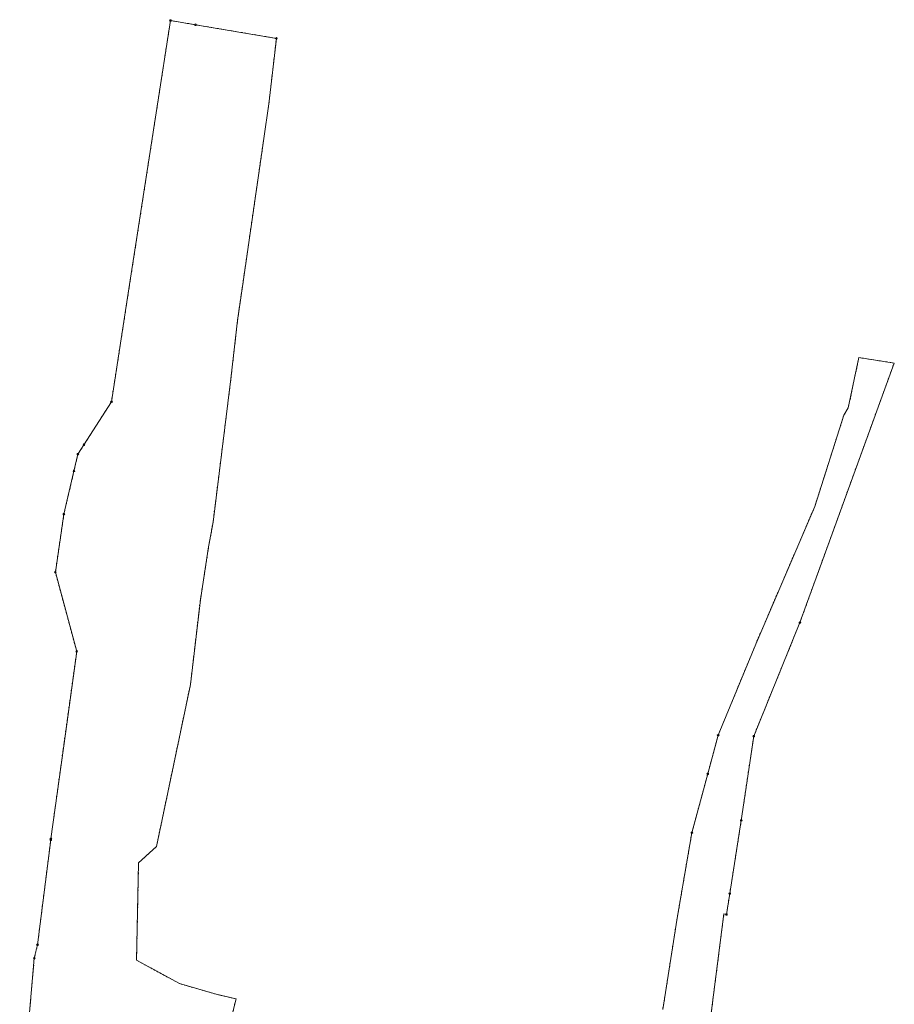
# Model space of a CAD drawing. Extents: x 6562750 to 6563110, y 5966582 to 5967811.
# Drawn here: x 6562823 to 6563076, y 5967525 to 5967811 of the extents above; entities that cross this region are included whole.
import ezdxf

# ---------------------------------------------------------------- set-up
doc = ezdxf.new("R2010")
doc.units = 0
doc.header["$MEASUREMENT"] = 0
doc.linetypes.add('218-500', pattern=[1, 0.5, -0.5])
doc.linetypes.add('219-500', pattern=[0])
doc.layers.get('0').update_dxf_attribs({"color": 2, "linetype": 'CONTINUOUS', "lineweight": 5})
for name, color, linetype in [('202-Punkt graniczny stabilizowany trwale', 7, 'CONTINUOUS'), ('203-Punkt załamania granicy działki nie stabilizowany', 7, 'CONTINUOUS'), ('218-Granica użytku', 7, 'CONTINUOUS'), ('219-Linia granicy', 7, 'CONTINUOUS')]:
    doc.layers.add(name, color=color, linetype=linetype)

# ---------------------------------------------------------------- blocks, each defined once
blk = doc.blocks.new('203')
at = {"linetype": 'Continuous', "lineweight": 0}
h = blk.add_hatch(color=0, dxfattribs=at)
edge = h.paths.add_edge_path()
edge.add_arc((0, 0), 0.045, 0, 360)
blk = doc.blocks.new('202')
at = {"color": 0, "linetype": 'Continuous', "lineweight": 0}
blk.add_circle((0, 0), 0.25, dxfattribs=at)

msp = doc.modelspace()

# ---------------------------------------------------------------- linework, layer by layer
at = {"layer": '218-Granica użytku', "color": 3, "linetype": '218-500', "lineweight": 18, "flags": 128}
for points in [[(6562866.51, 5967810.3), (6562863.07, 5967788.06)], [(6562873.8, 5967809.07), (6562866.51, 5967810.3)], [(6562897.23, 5967805.14), (6562873.8, 5967809.07)], [(6562895.04, 5967786.1), (6562897.23, 5967805.14)], [(6562863.07, 5967788.06), (6562854.66, 5967733.7)], [(6562892.13, 5967766.01), (6562895.04, 5967786.1)], [(6562887.48, 5967733.81), (6562892.13, 5967766.01)], [(6562854.66, 5967733.7), (6562849.4, 5967699.71)], [(6562886.31, 5967725.85), (6562887.48, 5967733.81)], [(6562886.11, 5967724.46), (6562886.31, 5967725.85)], [(6562884.04, 5967706.32), (6562886.08, 5967724.16)], [(6562886.08, 5967724.16), (6562886.11, 5967724.46)], [(6563066.18, 5967712.51), (6563063.13, 5967697.95)], [(6563076.42, 5967710.93), (6563066.18, 5967712.51)], [(6563063.11, 5967674.27), (6563076.42, 5967710.93)], [(6562878.86, 5967664.78), (6562884.04, 5967706.32)], [(6562849.4, 5967699.71), (6562841.42, 5967687.21)], [(6563063.13, 5967697.95), (6563061.83, 5967695.79)], [(6563061.83, 5967695.79), (6563053.38, 5967669.27)], [(6562841.42, 5967687.21), (6562839.67, 5967684.47)], [(6562839.67, 5967684.47), (6562838.53, 5967679.6)], [(6562838.53, 5967679.6), (6562836.78, 5967672.12)], [(6563054.55, 5967650.69), (6563063.11, 5967674.27)], [(6562836.78, 5967672.12), (6562835.59, 5967667.05)], [(6563053.38, 5967669.27), (6563036.26, 5967629.37)], [(6562835.59, 5967667.05), (6562833.12, 5967650.22)], [(6562877.59, 5967657.56), (6562878.86, 5967664.78)], [(6562875.18, 5967642.22), (6562877.59, 5967657.56)], [(6562833.12, 5967650.22), (6562839.32, 5967627.25)], [(6563049.08, 5967635.61), (6563054.55, 5967650.69)], [(6562872.31, 5967617.65), (6562875.18, 5967642.22)], [(6563035.69, 5967602.65), (6563049.08, 5967635.61)], [(6563036.26, 5967629.37), (6563025.38, 5967602.92)], [(6562839.32, 5967627.25), (6562836.02, 5967603.37)], [(6562862.44, 5967570.61), (6562872.31, 5967617.65)], [(6562836.02, 5967603.37), (6562832.09, 5967574.87)], [(6563025.38, 5967602.92), (6563022.36, 5967591.73)], [(6563032.06, 5967578.24), (6563035.69, 5967602.65)], [(6563022.36, 5967591.73), (6563017.75, 5967574.66)], [(6563028.75, 5967556.97), (6563032.06, 5967578.24)], [(6562832.09, 5967574.87), (6562831.82, 5967572.88)], [(6563017.75, 5967574.66), (6563013.49, 5967549.9)], [(6562831.78, 5967572.58), (6562831.53, 5967570.59)], [(6562831.82, 5967572.88), (6562831.78, 5967572.58)], [(6562831.53, 5967570.59), (6562827.95, 5967542.15)], [(6562857.27, 5967565.96), (6562862.44, 5967570.61)], [(6562856.67, 5967537.63), (6562857.27, 5967565.96)], [(6563027.78, 5967550.95), (6563028.75, 5967556.97)], [(6563013.49, 5967549.9), (6563009.31, 5967523.32)], [(6563025.27, 5967537.28), (6563027.03, 5967551.08)], [(6563027.03, 5967551.08), (6563027.78, 5967550.95)], [(6562827.95, 5967542.15), (6562827.01, 5967538.23)], [(6562827.01, 5967538.23), (6562822.95, 5967491.74)], [(6562869.14, 5967530.88), (6562856.67, 5967537.63)], [(6563020.45, 5967499.58), (6563025.27, 5967537.28)], [(6562879.74, 5967527.78), (6562869.14, 5967530.88)], [(6562885.53, 5967526.41), (6562879.74, 5967527.78)], [(6562884.16, 5967520.78), (6562885.53, 5967526.41)]]:
    msp.add_lwpolyline(points, dxfattribs=at)
at = {"layer": '219-Linia granicy', "color": 7, "linetype": '219-500', "lineweight": 18, "flags": 128}
for points in [[(6562866.51, 5967810.3), (6562854.66, 5967733.7)], [(6562866.51, 5967810.3), (6562873.8, 5967809.07)], [(6562873.8, 5967809.07), (6562897.23, 5967805.14)], [(6562895.04, 5967786.1), (6562897.23, 5967805.14)], [(6562895.04, 5967786.1), (6562892.13, 5967766.01)], [(6562892.13, 5967766.01), (6562887.48, 5967733.81)], [(6562854.66, 5967733.7), (6562849.4, 5967699.71)], [(6562887.48, 5967733.81), (6562886.31, 5967725.85)], [(6562886.31, 5967725.85), (6562886.11, 5967724.46)], [(6562886.08, 5967724.16), (6562884.04, 5967706.32)], [(6562886.11, 5967724.46), (6562886.08, 5967724.16)], [(6563066.18, 5967712.51), (6563063.13, 5967697.95)], [(6563076.42, 5967710.93), (6563066.18, 5967712.51)], [(6563076.42, 5967710.93), (6563054.55, 5967650.69)], [(6562884.04, 5967706.32), (6562878.86, 5967664.78)], [(6562849.4, 5967699.71), (6562841.42, 5967687.21)], [(6563063.13, 5967697.95), (6563061.83, 5967695.79)], [(6563061.83, 5967695.79), (6563053.38, 5967669.27)], [(6562841.42, 5967687.21), (6562839.67, 5967684.47)], [(6562839.67, 5967684.47), (6562838.53, 5967679.6)], [(6562838.53, 5967679.6), (6562836.78, 5967672.12)], [(6562836.78, 5967672.12), (6562835.59, 5967667.05)], [(6563053.38, 5967669.27), (6563036.26, 5967629.37)], [(6562835.59, 5967667.05), (6562833.12, 5967650.22)], [(6562878.86, 5967664.78), (6562877.59, 5967657.56)], [(6562877.59, 5967657.56), (6562875.18, 5967642.22)], [(6562839.32, 5967627.25), (6562833.12, 5967650.22)], [(6563054.55, 5967650.69), (6563049.08, 5967635.61)], [(6562875.18, 5967642.22), (6562872.31, 5967617.65)], [(6563049.08, 5967635.61), (6563035.69, 5967602.65)], [(6563036.26, 5967629.37), (6563025.38, 5967602.92)], [(6562839.32, 5967627.25), (6562836.02, 5967603.37)], [(6562872.31, 5967617.65), (6562862.44, 5967570.61)], [(6562836.02, 5967603.37), (6562831.82, 5967572.88)], [(6563025.38, 5967602.92), (6563022.36, 5967591.73)], [(6563035.69, 5967602.65), (6563032.06, 5967578.24)], [(6563022.36, 5967591.73), (6563017.75, 5967574.66)], [(6563032.06, 5967578.24), (6563028.75, 5967556.97)], [(6563017.75, 5967574.66), (6563013.49, 5967549.9)], [(6562831.78, 5967572.58), (6562827.95, 5967542.15)], [(6562831.82, 5967572.88), (6562831.78, 5967572.58)], [(6562862.44, 5967570.61), (6562857.27, 5967565.96)], [(6562857.27, 5967565.96), (6562856.67, 5967537.63)], [(6563028.75, 5967556.97), (6563027.78, 5967550.95)], [(6563013.49, 5967549.9), (6563009.31, 5967523.32)], [(6563027.03, 5967551.08), (6563020.45, 5967499.58)], [(6563027.78, 5967550.95), (6563027.03, 5967551.08)], [(6562827.95, 5967542.15), (6562827.01, 5967538.23)], [(6562827.01, 5967538.23), (6562822.78, 5967489.75)], [(6562869.14, 5967530.88), (6562856.67, 5967537.63)], [(6562879.74, 5967527.78), (6562869.14, 5967530.88)], [(6562885.53, 5967526.41), (6562879.74, 5967527.78)], [(6562885.53, 5967526.41), (6562884.16, 5967520.78)]]:
    msp.add_lwpolyline(points, dxfattribs=at)

# ---------------------------------------------------------------- block references
at = {"layer": '202-Punkt graniczny stabilizowany trwale', "color": 7, "linetype": 'Continuous', "lineweight": 18}
for p in [(6562866.51, 5967810.3), (6562873.8, 5967809.07), (6562897.23, 5967805.14), (6562849.4, 5967699.71), (6562841.42, 5967687.21), (6562839.67, 5967684.47), (6562838.53, 5967679.6), (6562835.59, 5967667.05), (6562833.12, 5967650.22), (6563049.08, 5967635.61), (6562839.32, 5967627.25), (6563025.38, 5967602.92), (6563035.69, 5967602.65), (6563022.36, 5967591.73), (6563032.06, 5967578.24), (6563017.75, 5967574.66), (6562831.78, 5967572.58), (6562831.82, 5967572.88), (6563028.75, 5967556.97), (6563027.78, 5967550.95), (6562827.95, 5967542.15), (6562827.01, 5967538.23)]:
    msp.add_blockref('202', p, dxfattribs=at)
at = {"layer": '203-Punkt załamania granicy działki nie stabilizowany', "color": 7, "linetype": 'Continuous', "lineweight": 18}
for p in [(6562895.04, 5967786.1), (6562892.13, 5967766.01), (6562854.66, 5967733.7), (6562887.48, 5967733.81), (6562886.31, 5967725.85), (6562886.08, 5967724.16), (6562886.11, 5967724.46), (6563066.18, 5967712.51), (6563076.42, 5967710.93), (6562884.04, 5967706.32), (6563063.13, 5967697.95), (6563061.83, 5967695.79), (6562836.78, 5967672.12), (6563053.38, 5967669.27), (6562878.86, 5967664.78), (6562877.59, 5967657.56), (6563054.55, 5967650.69), (6562875.18, 5967642.22), (6563036.26, 5967629.37), (6562872.31, 5967617.65), (6562836.02, 5967603.37), (6562862.44, 5967570.61), (6562857.27, 5967565.96), (6563027.03, 5967551.08), (6563013.49, 5967549.9), (6562856.67, 5967537.63), (6562869.14, 5967530.88), (6562879.74, 5967527.78), (6562885.53, 5967526.41)]:
    msp.add_blockref('203', p, dxfattribs=at)

doc.saveas('drawing.dxf')
